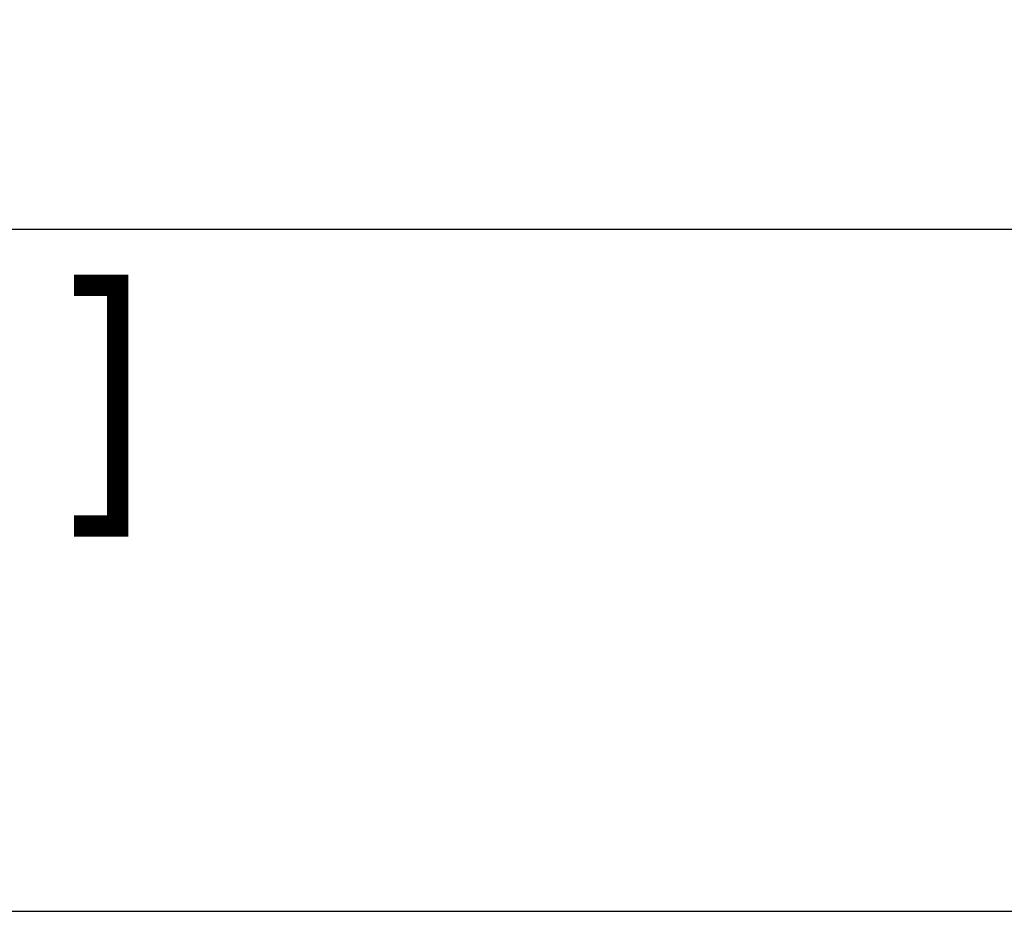
# Paper-space layout '13000636_1' of a CAD drawing. Units: millimetres. Extents: x 0 to 297, y 0 to 210.
# Drawn here: x 124 to 138, y 0 to 13 of the extents above; entities that cross this region are included whole.
import ezdxf

# ---------------------------------------------------------------- set-up
doc = ezdxf.new("R2010")
doc.units = ezdxf.units.MM
doc.header["$LTSCALE"] = 16.335
doc.layers.get('0').update_dxf_attribs({"linetype": 'CONTINUOUS'})
doc.styles.get("Standard").update_dxf_attribs({"font": 'txt', "width": 0.8})
doc.dimstyles.new('DIMSTYLE_1', dxfattribs={"dimtxt": 2, "dimasz": 3, "dimexe": 1, "dimexo": 0.5, "dimgap": 0.5, "dimtad": 1, "dimdec": 3, "dimlfac": 10, "dimdsep": 46, "dimtxsty": 'STANDARD', "dimblk": '_FILLED', "dimblk1": '_FILLED', "dimblk2": '_FILLED', "dimcen": 0.09, "dimadec": 3, "dimazin": 2, "dimtp": 0.8, "dimtm": 0.8, "dimtfac": 1, "dimtdec": 3, "dimtofl": 0, "dimtmove": 0, "dimatfit": 3, "dimldrblk": '_FILLED', "dimfxl": 1, "dimtolj": 1, "dimarcsym": 0})

# ---------------------------------------------------------------- blocks, each defined once
blk = doc.blocks.new('_FILLED')
at = {"color": 0, "linetype": 'BYBLOCK'}
blk.add_solid([(0, 0), (-1, 0.25), (-1, -0.25)], dxfattribs=at)
blk = doc.blocks.new('*D0')
at = {"color": 2, "linetype": 'CONTINUOUS'}
for p, q in [((88.233, 21.382), (88.233, 8.599)), ((148.233, 21.382), (148.233, 8.599)), ((88.233, 9.599), (118.233, 9.599)), ((148.233, 9.599), (118.233, 9.599))]:
    blk.add_line(p, q, dxfattribs=at)
at = {"color": 2, "linetype": 'CONTINUOUS', "xscale": 3, "yscale": 3, "zscale": 3, "rotation": 180}
blk.add_blockref('_FILLED', (88.233, 9.599), dxfattribs=at)
at = {"color": 2, "linetype": 'CONTINUOUS', "xscale": 3, "yscale": 3, "zscale": 3}
blk.add_blockref('_FILLED', (148.233, 9.599), dxfattribs=at)

psp = doc.layouts.new('13000636_1')

# ---------------------------------------------------------------- linework, layer by layer
at = {"color": 7, "linetype": 'CONTINUOUS'}
psp.add_line((0, 0), (297, 0), dxfattribs=at)
at = {"color": 2, "linetype": 'CONTINUOUS', "const_width": 0.3}
psp.add_lwpolyline([(124.50223, 8.81029), (125.11761, 8.81029), (125.11761, 5.42567), (124.50223, 5.42567)], dxfattribs=at)

# ---------------------------------------------------------------- dimensions: what is measured, and where the dimension line sits
at = {"color": 2, "linetype": 'CONTINUOUS'}
dim = psp.add_linear_dim(base=(148.233, 9.59875), p1=(88.233, 21.88185), p2=(148.233, 21.88185), text='<>\\P[]', dimstyle='DIMSTYLE_1', dxfattribs=at)
dim.commit()
dim.dimension.update_dxf_attribs({"geometry": '*D0', "text_midpoint": (110.42531, 9.59875), "dimtype": 160})

doc.saveas('drawing.dxf')
